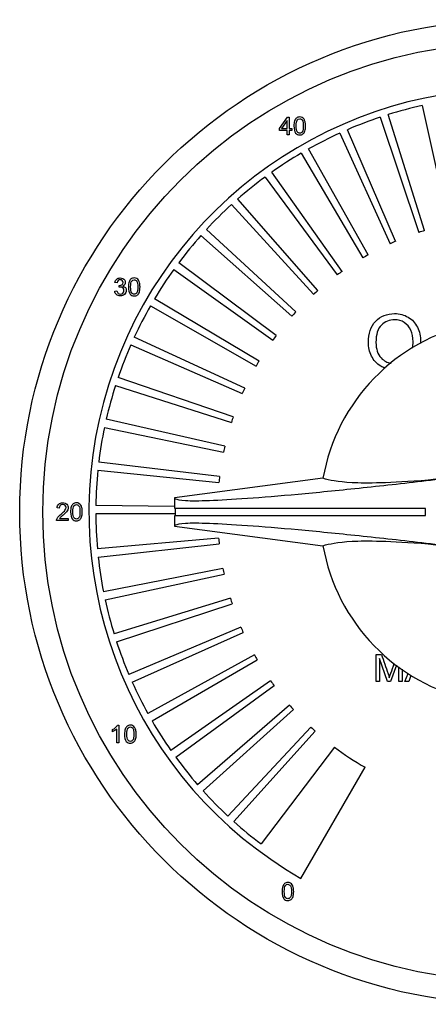
# Model space of a CAD drawing. Units: inches. Extents: x -1.1 to 7, y -9.5 to 1.1.
# Drawn here: x -1.1 to -0.2, y -1.1 to 1.1 of the extents above; entities that cross this region are included whole.
import ezdxf

# ---------------------------------------------------------------- set-up
doc = ezdxf.new("R2010")
doc.units = ezdxf.units.IN
doc.header["$MEASUREMENT"] = 0

# ---------------------------------------------------------------- blocks, each defined once
blk = doc.blocks.new('XPOL_Top')
for p, q in [((-0.2007, 0.903), (-0.1421, 0.6394)), ((-0.5175, 0.852), (-0.4993, 0.8775)), ((-0.4993, 0.8775), (-0.4955, 0.8775)), ((-0.4955, 0.8775), (-0.4955, 0.852)), ((-0.2936, 0.8772), (-0.2079, 0.6211)), ((-0.1954, 0.6252), (-0.276, 0.8829)), ((-0.5003, 0.8695), (-0.5127, 0.852)), ((-0.5003, 0.852), (-0.5003, 0.8695)), ((-0.5175, 0.8476), (-0.5175, 0.852)), ((-0.5003, 0.8476), (-0.5175, 0.8476)), ((-0.5127, 0.852), (-0.5003, 0.852)), ((-0.5003, 0.8382), (-0.5003, 0.8476)), ((-0.4955, 0.8382), (-0.5003, 0.8382)), ((-0.4955, 0.852), (-0.4902, 0.852)), ((-0.4902, 0.8476), (-0.4955, 0.8476)), ((-0.4955, 0.8476), (-0.4955, 0.8382)), ((-0.4902, 0.852), (-0.4902, 0.8476)), ((-0.3833, 0.8418), (-0.2714, 0.5961)), ((-0.2595, 0.6014), (-0.3664, 0.8493)), ((-0.4689, 0.7973), (-0.332, 0.5646)), ((-0.3207, 0.5711), (-0.4529, 0.8066)), ((-0.5494, 0.7442), (-0.389, 0.527)), ((-0.3784, 0.5346), (-0.5344, 0.755)), ((-0.6239, 0.6829), (-0.4418, 0.4836)), ((-0.432, 0.4923), (-0.6101, 0.6953)), ((-0.6916, 0.6142), (-0.4897, 0.4349)), ((-0.4809, 0.4447), (-0.6792, 0.6279)), ((-0.5246, 0.3922), (-0.7409, 0.5538)), ((-0.7518, 0.5389), (-0.5324, 0.3816)), ((-0.8776, 0.509), (-0.8826, 0.5098)), ((-0.8734, 0.4992), (-0.8729, 0.5034)), ((-0.883, 0.4909), (-0.878, 0.4915)), ((-0.5626, 0.3354), (-0.7945, 0.4737)), ((-0.8038, 0.4577), (-0.5692, 0.3241)), ((-0.5945, 0.275), (-0.8395, 0.3883)), ((-0.8471, 0.3715), (-0.5999, 0.263)), ((-0.6199, 0.2116), (-0.8754, 0.2988)), ((-0.8812, 0.2812), (-0.624, 0.1992)), ((-0.6385, 0.1459), (-0.9018, 0.206)), ((-0.9057, 0.188), (-0.6413, 0.1331)), ((0.6, 0.175), (-0.1871, 0.0706)), ((-0.6503, 0.0786), (-0.9183, 0.111)), ((-0.9204, 0.0926), (-0.6517, 0.0656)), ((-0.4209, 0.0749), (-0.75, 0.0312)), ((-0.75, 0.0312), (-0.75, 0.0075)), ((-1.006, 0.0084), (-1.011, 0.009)), ((-0.75, 0.012), (-0.9249, 0.0148)), ((-0.1932, 0.0075), (-0.7493, 0.0075)), ((-0.749, 0.0075), (-0.749, -0.0075)), ((-0.1932, -0.0075), (-0.1932, 0.0075)), ((-0.9859, -0.019), (-1.0119, -0.019)), ((-1.0052, -0.0144), (-0.9859, -0.0144)), ((-0.9859, -0.0144), (-0.9859, -0.019)), ((-0.925, -0.0037), (-0.749, -0.003)), ((-0.75, -0.0075), (-0.75, -0.0312)), ((-0.7493, -0.0075), (-0.1932, -0.0075)), ((-0.75, -0.0312), (-0.4209, -0.0749)), ((-0.6524, -0.0578), (-0.9214, -0.0816)), ((-0.9196, -0.1), (-0.6512, -0.0708)), ((-0.1871, -0.0706), (0.6, -0.175)), ((-0.6429, -0.1254), (-0.9079, -0.1771)), ((-0.9042, -0.1952), (-0.6402, -0.1382)), ((-0.6263, -0.1917), (-0.8845, -0.2707)), ((-0.8789, -0.2883), (-0.6224, -0.2042)), ((-0.603, -0.2558), (-0.8515, -0.3613)), ((-0.8441, -0.3783), (-0.5977, -0.2679)), ((-0.573, -0.3172), (-0.8093, -0.448)), ((-0.3029, -0.3768), (-0.3029, -0.3163)), ((-0.3029, -0.3163), (-0.291, -0.3163)), ((-0.2776, -0.3768), (-0.2952, -0.3256)), ((-0.2952, -0.3256), (-0.2952, -0.3768)), ((-0.8001, -0.4641), (-0.5666, -0.3286)), ((-0.2577, -0.3401), (-0.2706, -0.3768)), ((-0.2528, -0.3768), (-0.2528, -0.3437)), ((-0.2451, -0.3493), (-0.2451, -0.3768)), ((-0.239, -0.3768), (-0.232, -0.3587)), ((-0.2255, -0.363), (-0.2305, -0.3768)), ((-0.5369, -0.3752), (-0.7582, -0.5298)), ((-0.7475, -0.5449), (-0.5293, -0.3858)), ((-0.2952, -0.3768), (-0.3029, -0.3768)), ((-0.2706, -0.3768), (-0.2776, -0.3768)), ((-0.2451, -0.3768), (-0.2528, -0.3768)), ((-0.2305, -0.3768), (-0.239, -0.3768)), ((-0.4949, -0.4291), (-0.6989, -0.6059)), ((-0.6867, -0.6198), (-0.4862, -0.4389)), ((-0.8766, -0.4736), (-0.8735, -0.4736)), ((-0.8735, -0.4736), (-0.8735, -0.513)), ((-0.4475, -0.4783), (-0.632, -0.6754)), ((-0.888, -0.4881), (-0.888, -0.4835)), ((-0.8783, -0.513), (-0.8783, -0.4823)), ((-0.6184, -0.6879), (-0.4379, -0.4871)), ((-0.8735, -0.513), (-0.8783, -0.513)), ((-0.3953, -0.5223), (-0.5583, -0.7375)), ((-0.47, -0.8141), (-0.3275, -0.5672))]:
    blk.add_line(p, q)
for radius in [1.0938, 1.0425]:
    blk.add_circle((0, 0), radius)
for radius, start, end in [(0.94, 300, 240), (0.925, 102.529, 107.3601), (0.925, 108.506, 113.3371), (0.925, 114.483, 119.3141), (0.925, 120.46, 125.2911), (0.925, 126.437, 131.2681), (0.925, 132.414, 137.2451), (0.925, 138.391, 143.2221), (0.655, 107.3601, 108.506), (0.655, 113.3371, 114.483), (0.655, 119.3141, 120.46), (0.925, 144.368, 149.1991), (0.655, 125.2911, 126.437), (0.655, 131.2681, 132.414), (0.925, 150.345, 155.1761), (0.655, 137.2451, 138.391), (0.4275, 34.2452, 169.9123), (0.655, 143.2221, 144.368), (0.925, 156.322, 161.1531), (0.655, 149.1991, 150.345), (0.925, 162.299, 167.1301), (0.655, 155.1761, 156.322), (0.655, 161.1531, 162.299), (0.925, 168.276, 173.1071), (0.655, 167.1301, 168.276), (0.925, 174.253, 179.0841), (0.655, 173.1071, 174.253), (0.925, 180.23, 185.0611), (0.655, 185.0611, 186.207), (0.4275, 190.0877, 325.7548), (0.925, 186.207, 191.0381), (0.655, 191.0381, 192.184), (0.925, 192.184, 197.0151), (0.655, 197.0151, 198.161), (0.655, 202.9921, 204.138), (0.925, 198.161, 202.9921), (0.655, 208.9691, 210.115), (0.925, 204.138, 208.9691), (0.655, 214.9461, 216.092), (0.655, 220.9231, 222.069), (0.925, 210.115, 214.9461), (0.655, 226.9001, 228.046), (0.655, 232.8771, 240), (0.925, 216.092, 220.9231), (0.925, 222.069, 226.9001), (0.925, 228.046, 232.8771)]:
    blk.add_arc((0, 0), radius, start, end)
for points, knots in [([(-0.4853, 0.8576), (-0.4853, 0.8622), (-0.4848, 0.8659), (-0.4829, 0.8716), (-0.4814, 0.8738), (-0.4795, 0.8753), (-0.4776, 0.8768), (-0.4753, 0.8776), (-0.4703, 0.8776), (-0.4684, 0.8772), (-0.4668, 0.8763), (-0.4651, 0.8755), (-0.4638, 0.8743), (-0.4628, 0.8727), (-0.4618, 0.8711), (-0.461, 0.8691), (-0.4604, 0.8668), (-0.4598, 0.8645), (-0.4595, 0.8615), (-0.4595, 0.853), (-0.4599, 0.8493), (-0.4609, 0.8464), (-0.4618, 0.8436), (-0.4633, 0.8414), (-0.4652, 0.8398), (-0.4671, 0.8383), (-0.4695, 0.8376), (-0.4762, 0.8376), (-0.4792, 0.8389), (-0.4814, 0.8416), (-0.484, 0.8449), (-0.4853, 0.8502), (-0.4853, 0.8576)], [0, 0, 0, 0, 0.089464, 0.089464, 0.178928, 0.178928, 0.178928, 0.250905, 0.250905, 0.303906, 0.303906, 0.303906, 0.354599, 0.354599, 0.354599, 0.413406, 0.413406, 0.413406, 0.501171, 0.501171, 0.60484, 0.60484, 0.60484, 0.678706, 0.678706, 0.678706, 0.750412, 0.750412, 0.844729, 0.844729, 0.844729, 1, 1, 1, 1]), ([(-0.4803, 0.8576), (-0.4803, 0.8511), (-0.4795, 0.8468), (-0.478, 0.8447), (-0.4765, 0.8426), (-0.4746, 0.8415), (-0.4724, 0.8416), (-0.4702, 0.8416), (-0.4683, 0.8426), (-0.4668, 0.8447), (-0.4652, 0.8469), (-0.4645, 0.8511), (-0.4645, 0.864), (-0.4652, 0.8683), (-0.4683, 0.8725), (-0.4702, 0.8736), (-0.4747, 0.8736), (-0.4765, 0.8727), (-0.4778, 0.8708), (-0.4795, 0.8685), (-0.4803, 0.864), (-0.4803, 0.8576)], [0, 0, 0, 0, 0.165952, 0.165952, 0.165952, 0.249978, 0.249978, 0.249978, 0.334031, 0.334031, 0.334031, 0.45856, 0.45856, 0.582585, 0.582585, 0.706611, 0.706611, 0.82921, 0.82921, 0.82921, 1, 1, 1, 1]), ([(-0.8826, 0.5098), (-0.882, 0.513), (-0.8807, 0.5155), (-0.8765, 0.5191), (-0.8739, 0.52), (-0.8687, 0.52), (-0.8667, 0.5195), (-0.8649, 0.5186), (-0.8631, 0.5176), (-0.8617, 0.5164), (-0.8608, 0.5148), (-0.8598, 0.5132), (-0.8594, 0.5116), (-0.8594, 0.5081), (-0.8598, 0.5066), (-0.8616, 0.5038), (-0.863, 0.5027), (-0.8648, 0.5019)], [0, 0, 0, 0, 0.194717, 0.194717, 0.389433, 0.389433, 0.523608, 0.523608, 0.523608, 0.650666, 0.650666, 0.650666, 0.770639, 0.770639, 0.88532, 0.88532, 1, 1, 1, 1]), ([(-0.8729, 0.5034), (-0.8726, 0.5034), (-0.8723, 0.5034), (-0.8701, 0.5034), (-0.8683, 0.5039), (-0.8668, 0.505), (-0.8652, 0.506), (-0.8644, 0.5077), (-0.8644, 0.5117), (-0.865, 0.5131), (-0.8673, 0.5154), (-0.8688, 0.516), (-0.8725, 0.516), (-0.874, 0.5154), (-0.8753, 0.5142), (-0.8765, 0.5131), (-0.8773, 0.5113), (-0.8776, 0.509)], [0, 0, 0, 0, 0.016487, 0.016487, 0.195493, 0.195493, 0.195493, 0.382935, 0.382935, 0.530684, 0.530684, 0.678433, 0.678433, 0.822078, 0.822078, 0.822078, 1, 1, 1, 1]), ([(-0.8526, 0.4999), (-0.8526, 0.5046), (-0.8522, 0.5083), (-0.8502, 0.514), (-0.8488, 0.5162), (-0.8469, 0.5177), (-0.845, 0.5192), (-0.8426, 0.52), (-0.8376, 0.52), (-0.8357, 0.5195), (-0.8341, 0.5187), (-0.8325, 0.5179), (-0.8311, 0.5166), (-0.8301, 0.515), (-0.8291, 0.5134), (-0.8283, 0.5115), (-0.8277, 0.5092), (-0.8271, 0.5069), (-0.8268, 0.5038), (-0.8268, 0.4953), (-0.8273, 0.4916), (-0.8282, 0.4888), (-0.8292, 0.4859), (-0.8306, 0.4837), (-0.8325, 0.4822), (-0.8344, 0.4807), (-0.8368, 0.48), (-0.8435, 0.48), (-0.8465, 0.4813), (-0.8487, 0.484), (-0.8513, 0.4873), (-0.8526, 0.4926), (-0.8526, 0.4999)], [0, 0, 0, 0, 0.089464, 0.089464, 0.178928, 0.178928, 0.178928, 0.250905, 0.250905, 0.303906, 0.303906, 0.303906, 0.354599, 0.354599, 0.354599, 0.413406, 0.413406, 0.413406, 0.501171, 0.501171, 0.60484, 0.60484, 0.60484, 0.678706, 0.678706, 0.678706, 0.750412, 0.750412, 0.844729, 0.844729, 0.844729, 1, 1, 1, 1]), ([(-0.8476, 0.5), (-0.8476, 0.4935), (-0.8468, 0.4892), (-0.8453, 0.4871), (-0.8438, 0.485), (-0.8419, 0.4839), (-0.8397, 0.484), (-0.8375, 0.484), (-0.8356, 0.485), (-0.8341, 0.4871), (-0.8326, 0.4892), (-0.8318, 0.4935), (-0.8318, 0.5064), (-0.8326, 0.5107), (-0.8356, 0.5149), (-0.8375, 0.516), (-0.842, 0.516), (-0.8438, 0.515), (-0.8451, 0.5132), (-0.8469, 0.5108), (-0.8476, 0.5064), (-0.8476, 0.5)], [0, 0, 0, 0, 0.165952, 0.165952, 0.165952, 0.249978, 0.249978, 0.249978, 0.334031, 0.334031, 0.334031, 0.45856, 0.45856, 0.582585, 0.582585, 0.706611, 0.706611, 0.82921, 0.82921, 0.82921, 1, 1, 1, 1]), ([(-0.8648, 0.5019), (-0.8624, 0.5013), (-0.8606, 0.5002), (-0.8593, 0.4985), (-0.858, 0.4968), (-0.8573, 0.4947), (-0.8573, 0.4888), (-0.8586, 0.4859), (-0.8611, 0.4835), (-0.8636, 0.4811), (-0.8667, 0.48), (-0.874, 0.48), (-0.8769, 0.481), (-0.8791, 0.483), (-0.8814, 0.485), (-0.8827, 0.4876), (-0.883, 0.4909)], [0, 0, 0, 0, 0.125988, 0.125988, 0.125988, 0.261629, 0.261629, 0.444815, 0.444815, 0.444815, 0.644871, 0.644871, 0.825743, 0.825743, 0.825743, 1, 1, 1, 1]), ([(-0.878, 0.4915), (-0.8775, 0.4888), (-0.8766, 0.4869), (-0.874, 0.4845), (-0.8723, 0.4839), (-0.8704, 0.484), (-0.8681, 0.484), (-0.8663, 0.4847), (-0.8647, 0.4863), (-0.8632, 0.4878), (-0.8624, 0.4898), (-0.8624, 0.4943), (-0.8631, 0.4961), (-0.866, 0.499), (-0.8678, 0.4997), (-0.8709, 0.4997), (-0.8721, 0.4995), (-0.8734, 0.4992)], [0, 0, 0, 0, 0.147394, 0.147394, 0.294789, 0.294789, 0.294789, 0.453365, 0.453365, 0.453365, 0.61867, 0.61867, 0.776462, 0.776462, 0.934254, 0.934254, 1, 1, 1, 1]), ([(-0.32, 0.3767), (-0.32, 0.3968), (-0.3146, 0.4124), (-0.293, 0.4351), (-0.2791, 0.4408), (-0.2508, 0.4408), (-0.2407, 0.4381), (-0.2227, 0.4275), (-0.2159, 0.42), (-0.2112, 0.4105), (-0.2065, 0.4009), (-0.2041, 0.3902), (-0.2041, 0.3772), (-0.2042, 0.3763), (-0.2042, 0.3754)], [0, 0, 0, 0, 0.1260516, 0.1260516, 0.2521033, 0.2521033, 0.3347503, 0.3347503, 0.4173974, 0.4173974, 0.4173974, 0.5045811, 0.5045811, 0.5111782, 0.5111782, 0.5111782, 0.5111782]), ([(-0.222, 0.3643), (-0.2212, 0.3685), (-0.2208, 0.3732), (-0.2208, 0.388), (-0.2224, 0.3966), (-0.2258, 0.4039), (-0.2291, 0.4112), (-0.234, 0.4169), (-0.2404, 0.421), (-0.2467, 0.425), (-0.254, 0.427), (-0.2732, 0.427), (-0.2829, 0.423), (-0.2911, 0.4153), (-0.2994, 0.4076), (-0.3033, 0.3946), (-0.3033, 0.3765)], [0.4633984, 0.4633984, 0.4633984, 0.4633984, 0.5045564, 0.5045564, 0.5850974, 0.5850974, 0.5850974, 0.6641765, 0.6641765, 0.6641765, 0.7431323, 0.7431323, 0.854787, 0.854787, 0.854787, 1, 1, 1, 1]), ([(-0.2829, 0.3193), (-0.2863, 0.3206), (-0.2895, 0.3222), (-0.2926, 0.3241), (-0.3016, 0.3296), (-0.3084, 0.337), (-0.3177, 0.356), (-0.32, 0.3661), (-0.32, 0.3767)], [0.8087153, 0.8087153, 0.8087153, 0.8087153, 0.8380918, 0.8380918, 0.8380918, 0.9190459, 0.9190459, 1, 1, 1, 1]), ([(-0.3033, 0.3765), (-0.3033, 0.362), (-0.2994, 0.3505), (-0.2855, 0.3357), (-0.2783, 0.3317), (-0.2698, 0.3303)], [0, 0, 0, 0, 0.124865, 0.124865, 0.2220128, 0.2220128, 0.2220128, 0.2220128]), ([(-0.1871, 0.0706), (-0.2748, 0.0639), (-0.3234, 0.0634), (-0.3891, 0.0667), (-0.4069, 0.0706), (-0.4209, 0.0749)], [0, 0, 0, 0, 0.5, 0.5, 1, 1, 1, 1]), ([(-1.0119, -0.019), (-1.012, -0.0179), (-1.0118, -0.0168), (-1.0114, -0.0157), (-1.0107, -0.0139), (-1.0096, -0.0122), (-1.0082, -0.0105), (-1.0067, -0.0088), (-1.0046, -0.0068), (-1.0019, -0.0045), (-0.9976, -0.001), (-0.9948, 0.0018), (-0.9933, 0.0038), (-0.9918, 0.0058), (-0.991, 0.0078), (-0.991, 0.0115), (-0.9917, 0.0131), (-0.9931, 0.0144), (-0.9944, 0.0157), (-0.9962, 0.0164), (-1.0007, 0.0164), (-1.0025, 0.0157), (-1.0053, 0.0129), (-1.006, 0.0109), (-1.006, 0.0084)], [0, 0, 0, 0, 0.056671, 0.056671, 0.056671, 0.158639, 0.158639, 0.158639, 0.302408, 0.302408, 0.302408, 0.501872, 0.501872, 0.501872, 0.598446, 0.598446, 0.69638, 0.69638, 0.69638, 0.792933, 0.792933, 0.896467, 0.896467, 1, 1, 1, 1]), ([(-1.011, 0.009), (-1.0107, 0.0127), (-1.0094, 0.0155), (-1.005, 0.0194), (-1.002, 0.0204), (-0.9945, 0.0204), (-0.9915, 0.0193), (-0.9893, 0.0172), (-0.9871, 0.0151), (-0.986, 0.0125), (-0.986, 0.0079), (-0.9864, 0.0063), (-0.987, 0.0048), (-0.9876, 0.0033), (-0.9887, 0.0017), (-0.9917, -0.0016), (-0.9941, -0.0039), (-0.9976, -0.0069), (-1.0005, -0.0093), (-1.0024, -0.011), (-1.004, -0.0127), (-1.0047, -0.0136), (-1.0052, -0.0144)], [0, 0, 0, 0, 0.138887, 0.138887, 0.277775, 0.277775, 0.417633, 0.417633, 0.417633, 0.547179, 0.547179, 0.61305, 0.61305, 0.61305, 0.728454, 0.728454, 0.843858, 0.843858, 0.843858, 0.921929, 0.921929, 1, 1, 1, 1]), ([(-0.9808, 0.0003), (-0.9808, 0.005), (-0.9804, 0.0087), (-0.9784, 0.0144), (-0.977, 0.0166), (-0.9751, 0.0181), (-0.9732, 0.0196), (-0.9708, 0.0204), (-0.9658, 0.0204), (-0.9639, 0.0199), (-0.9623, 0.0191), (-0.9607, 0.0183), (-0.9593, 0.017), (-0.9583, 0.0154), (-0.9573, 0.0138), (-0.9565, 0.0119), (-0.9559, 0.0096), (-0.9553, 0.0073), (-0.955, 0.0042), (-0.955, -0.0043), (-0.9555, -0.008), (-0.9564, -0.0108), (-0.9574, -0.0137), (-0.9588, -0.0159), (-0.9607, -0.0174), (-0.9626, -0.0189), (-0.965, -0.0196), (-0.9717, -0.0196), (-0.9747, -0.0183), (-0.9769, -0.0156), (-0.9795, -0.0124), (-0.9808, -0.007), (-0.9808, 0.0003)], [0, 0, 0, 0, 0.089464, 0.089464, 0.178928, 0.178928, 0.178928, 0.250905, 0.250905, 0.303906, 0.303906, 0.303906, 0.354599, 0.354599, 0.354599, 0.413406, 0.413406, 0.413406, 0.501171, 0.501171, 0.60484, 0.60484, 0.60484, 0.678706, 0.678706, 0.678706, 0.750412, 0.750412, 0.844729, 0.844729, 0.844729, 1, 1, 1, 1]), ([(-0.9758, 0.0004), (-0.9758, -0.0061), (-0.975, -0.0104), (-0.9735, -0.0125), (-0.972, -0.0146), (-0.9701, -0.0157), (-0.9679, -0.0156), (-0.9657, -0.0156), (-0.9638, -0.0146), (-0.9623, -0.0125), (-0.9608, -0.0104), (-0.96, -0.0061), (-0.96, 0.0068), (-0.9608, 0.0111), (-0.9638, 0.0153), (-0.9657, 0.0164), (-0.9702, 0.0164), (-0.972, 0.0154), (-0.9734, 0.0136), (-0.9751, 0.0112), (-0.9758, 0.0068), (-0.9758, 0.0004)], [0, 0, 0, 0, 0.165952, 0.165952, 0.165952, 0.249978, 0.249978, 0.249978, 0.334031, 0.334031, 0.334031, 0.45856, 0.45856, 0.582585, 0.582585, 0.706611, 0.706611, 0.82921, 0.82921, 0.82921, 1, 1, 1, 1]), ([(-0.4209, -0.0749), (-0.4069, -0.0706), (-0.3892, -0.0668), (-0.3234, -0.0634), (-0.2747, -0.0639), (-0.1871, -0.0706)], [0, 0, 0, 0, 0.5, 0.5, 1, 1, 1, 1]), ([(-0.291, -0.3163), (-0.2862, -0.3306), (-0.2813, -0.3449), (-0.2765, -0.3592), (-0.2752, -0.3631), (-0.2742, -0.3661), (-0.2736, -0.3681)], [0, 0, 0, 0, 0.828016, 0.828016, 0.828016, 1, 1, 1, 1]), ([(-0.2736, -0.3681), (-0.2729, -0.3659), (-0.2718, -0.3627), (-0.2703, -0.3584), (-0.2677, -0.3511), (-0.2651, -0.3439), (-0.2626, -0.3366)], [0, 0, 0, 0, 0.1865919, 0.1865919, 0.1865919, 0.6085714, 0.6085714, 0.6085714, 0.6085714]), ([(-0.888, -0.4835), (-0.8853, -0.4822), (-0.8829, -0.4807), (-0.8809, -0.4789), (-0.8789, -0.477), (-0.8774, -0.4753), (-0.8766, -0.4736)], [0, 0, 0, 0, 0.554369, 0.554369, 0.554369, 1, 1, 1, 1]), ([(-0.8612, -0.4936), (-0.8612, -0.489), (-0.8607, -0.4853), (-0.8587, -0.4796), (-0.8573, -0.4774), (-0.8554, -0.4759), (-0.8535, -0.4744), (-0.8511, -0.4736), (-0.8461, -0.4736), (-0.8442, -0.4741), (-0.8426, -0.4749), (-0.841, -0.4757), (-0.8397, -0.477), (-0.8387, -0.4785), (-0.8376, -0.4802), (-0.8368, -0.4821), (-0.8362, -0.4844), (-0.8356, -0.4867), (-0.8353, -0.4898), (-0.8353, -0.4982), (-0.8358, -0.502), (-0.8368, -0.5048), (-0.8377, -0.5077), (-0.8392, -0.5098), (-0.8411, -0.5114), (-0.843, -0.5129), (-0.8453, -0.5136), (-0.8521, -0.5136), (-0.8551, -0.5123), (-0.8572, -0.5096), (-0.8599, -0.5063), (-0.8612, -0.501), (-0.8612, -0.4936)], [0, 0, 0, 0, 0.089464, 0.089464, 0.178928, 0.178928, 0.178928, 0.250905, 0.250905, 0.303906, 0.303906, 0.303906, 0.354599, 0.354599, 0.354599, 0.413406, 0.413406, 0.413406, 0.501171, 0.501171, 0.60484, 0.60484, 0.60484, 0.678706, 0.678706, 0.678706, 0.750412, 0.750412, 0.844729, 0.844729, 0.844729, 1, 1, 1, 1]), ([(-0.8562, -0.4936), (-0.8562, -0.5001), (-0.8554, -0.5044), (-0.8539, -0.5065), (-0.8524, -0.5086), (-0.8505, -0.5097), (-0.8482, -0.5096), (-0.846, -0.5096), (-0.8441, -0.5086), (-0.8426, -0.5065), (-0.8411, -0.5043), (-0.8403, -0.5001), (-0.8403, -0.4872), (-0.8411, -0.4829), (-0.8441, -0.4787), (-0.846, -0.4776), (-0.8505, -0.4776), (-0.8523, -0.4785), (-0.8537, -0.4804), (-0.8554, -0.4828), (-0.8562, -0.4872), (-0.8562, -0.4936)], [0, 0, 0, 0, 0.165952, 0.165952, 0.165952, 0.249978, 0.249978, 0.249978, 0.334031, 0.334031, 0.334031, 0.45856, 0.45856, 0.582585, 0.582585, 0.706611, 0.706611, 0.82921, 0.82921, 0.82921, 1, 1, 1, 1]), ([(-0.8783, -0.4823), (-0.8795, -0.4834), (-0.881, -0.4845), (-0.8829, -0.4857), (-0.8848, -0.4868), (-0.8865, -0.4876), (-0.888, -0.4881)], [0, 0, 0, 0, 0.500249, 0.500249, 0.500249, 1, 1, 1, 1]), ([(-0.5116, -0.8432), (-0.5116, -0.8386), (-0.5111, -0.8348), (-0.5092, -0.8291), (-0.5078, -0.827), (-0.5059, -0.8255), (-0.504, -0.824), (-0.5016, -0.8232), (-0.4966, -0.8232), (-0.4947, -0.8236), (-0.4931, -0.8244), (-0.4915, -0.8253), (-0.4901, -0.8265), (-0.4891, -0.8281), (-0.4881, -0.8297), (-0.4873, -0.8317), (-0.4867, -0.8339), (-0.4861, -0.8362), (-0.4858, -0.8393), (-0.4858, -0.8478), (-0.4863, -0.8515), (-0.4872, -0.8544), (-0.4882, -0.8572), (-0.4896, -0.8594), (-0.4915, -0.8609), (-0.4934, -0.8624), (-0.4958, -0.8632), (-0.5025, -0.8632), (-0.5055, -0.8619), (-0.5077, -0.8592), (-0.5103, -0.8559), (-0.5116, -0.8506), (-0.5116, -0.8432)], [0, 0, 0, 0, 0.089464, 0.089464, 0.178928, 0.178928, 0.178928, 0.250905, 0.250905, 0.303906, 0.303906, 0.303906, 0.354599, 0.354599, 0.354599, 0.413406, 0.413406, 0.413406, 0.501171, 0.501171, 0.60484, 0.60484, 0.60484, 0.678706, 0.678706, 0.678706, 0.750412, 0.750412, 0.844729, 0.844729, 0.844729, 1, 1, 1, 1]), ([(-0.5066, -0.8432), (-0.5066, -0.8497), (-0.5058, -0.8539), (-0.5043, -0.8561), (-0.5028, -0.8582), (-0.5009, -0.8592), (-0.4987, -0.8592), (-0.4965, -0.8592), (-0.4946, -0.8581), (-0.4931, -0.856), (-0.4916, -0.8539), (-0.4908, -0.8496), (-0.4908, -0.8368), (-0.4916, -0.8325), (-0.4946, -0.8282), (-0.4965, -0.8272), (-0.501, -0.8272), (-0.5028, -0.8281), (-0.5041, -0.83), (-0.5059, -0.8323), (-0.5066, -0.8368), (-0.5066, -0.8432)], [0, 0, 0, 0, 0.165947, 0.165947, 0.165947, 0.249971, 0.249971, 0.249971, 0.334051, 0.334051, 0.334051, 0.458576, 0.458576, 0.582598, 0.582598, 0.706619, 0.706619, 0.829215, 0.829215, 0.829215, 1, 1, 1, 1])]:
    blk.add_open_spline(points, degree=3, knots=knots)
for points in [[(-0.75, 0.0312), (-0.75, -0.0067), (0.1125, 0.1076)], [(0.1125, -0.1076), (-0.75, 0.0067), (-0.75, -0.0312)]]:
    blk.add_rational_spline(points, [1, 0.707106781187, 1], degree=2)

msp = doc.modelspace()

# ---------------------------------------------------------------- block references
msp.add_blockref('XPOL_Top', (0, 0))

doc.saveas('drawing.dxf')
